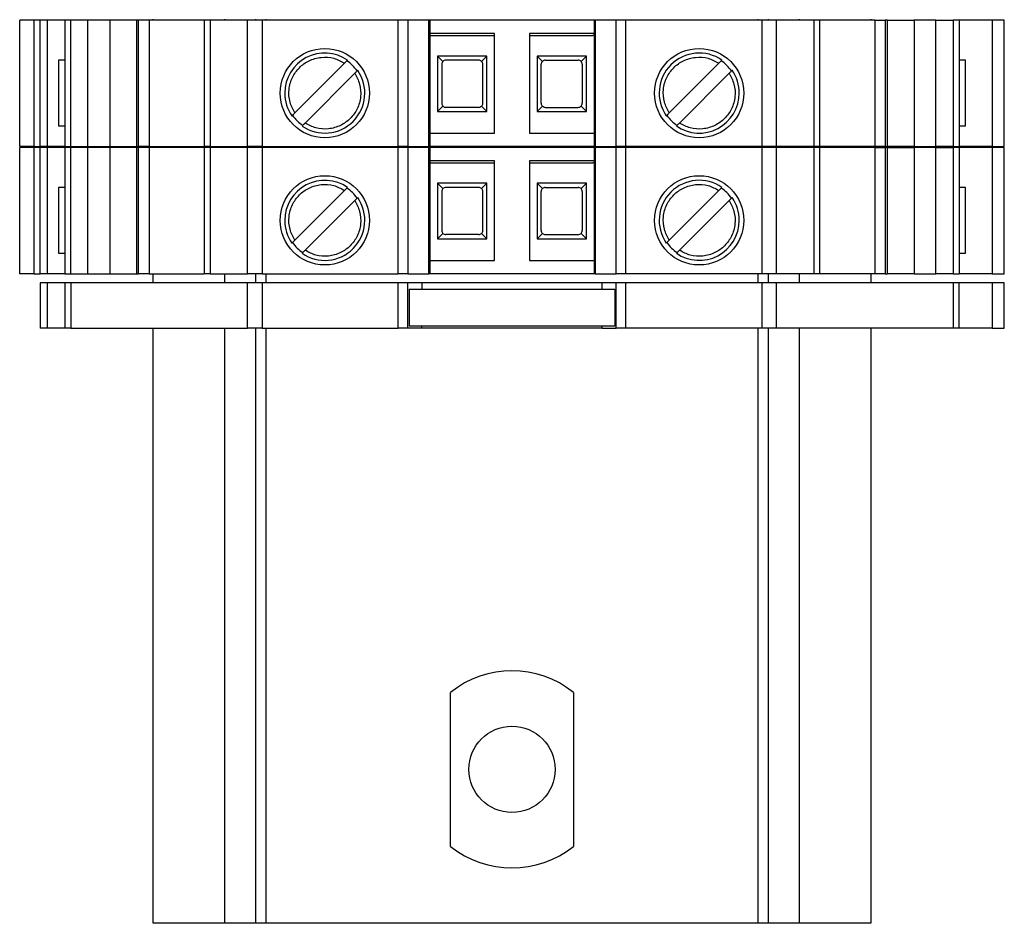
# Model space of a CAD drawing. Units: millimetres. Extents: x 181 to 6854, y 228 to 3729.
# Drawn here: x 1151 to 1199, y 1744 to 1788 of the extents above; entities that cross this region are included whole.
import ezdxf

# ---------------------------------------------------------------- set-up
doc = ezdxf.new("R2010")
doc.units = ezdxf.units.MM

msp = doc.modelspace()

# ---------------------------------------------------------------- linework, layer by layer
at = {"linetype": 'Continuous', "lineweight": 25}
for p, q in [((1151.16, 1781.885), (1151.16, 1788.035)), ((1151.843, 1788.035), (1151.16, 1788.035)), ((1151.843, 1788.035), (1151.843, 1781.885)), ((1152.16, 1788.035), (1151.843, 1788.035)), ((1152.16, 1781.885), (1152.16, 1788.035)), ((1152.508, 1788.035), (1152.16, 1788.035)), ((1152.508, 1781.885), (1152.508, 1788.035)), ((1153.36, 1788.035), (1152.508, 1788.035)), ((1153.36, 1788.035), (1153.36, 1781.885)), ((1153.653, 1788.035), (1153.36, 1788.035)), ((1153.653, 1781.885), (1153.653, 1788.035)), ((1154.49, 1788.035), (1153.653, 1788.035)), ((1154.49, 1781.885), (1154.49, 1788.035)), ((1155.56, 1788.035), (1154.49, 1788.035)), ((1155.56, 1788.035), (1155.56, 1781.885)), ((1156.852, 1788.035), (1155.56, 1788.035)), ((1156.852, 1788.035), (1156.852, 1781.885)), ((1156.96, 1788.035), (1156.852, 1788.035)), ((1156.96, 1781.885), (1156.96, 1788.035)), ((1157.478, 1788.035), (1156.96, 1788.035)), ((1157.478, 1788.035), (1157.478, 1781.885)), ((1160.155, 1788.035), (1157.478, 1788.035)), ((1157.66, 1788.035), (1157.66, 1788.085)), ((1160.155, 1788.035), (1160.155, 1781.885)), ((1160.448, 1788.035), (1160.155, 1788.035)), ((1160.448, 1788.035), (1160.448, 1781.885)), ((1162.267, 1788.035), (1160.448, 1788.035)), ((1161.16, 1788.035), (1161.16, 1788.085)), ((1162.267, 1781.885), (1162.267, 1788.035)), ((1162.974, 1788.035), (1162.267, 1788.035)), ((1162.66, 1788.085), (1162.66, 1788.035)), ((1162.974, 1788.035), (1162.974, 1781.885)), ((1169.61, 1788.035), (1162.974, 1788.035)), ((1163.16, 1788.085), (1163.16, 1788.035)), ((1169.61, 1781.885), (1169.61, 1788.035)), ((1170.08, 1788.035), (1169.61, 1788.035)), ((1170.08, 1788.035), (1170.08, 1781.885)), ((1171.1, 1788.035), (1170.08, 1788.035)), ((1171.1, 1781.885), (1171.1, 1788.035)), ((1171.16, 1788.035), (1171.1, 1788.035)), ((1171.16, 1788.035), (1171.16, 1781.885)), ((1179.16, 1788.035), (1171.16, 1788.035)), ((1179.16, 1788.035), (1179.16, 1781.885)), ((1179.221, 1788.035), (1179.16, 1788.035)), ((1179.221, 1788.035), (1179.221, 1781.885)), ((1180.241, 1788.035), (1179.221, 1788.035)), ((1180.241, 1781.885), (1180.241, 1788.035)), ((1180.71, 1788.035), (1180.241, 1788.035)), ((1180.71, 1781.885), (1180.71, 1788.035)), ((1187.346, 1788.035), (1180.71, 1788.035)), ((1187.16, 1788.035), (1187.16, 1788.085)), ((1187.346, 1788.035), (1187.346, 1781.885)), ((1188.053, 1788.035), (1187.346, 1788.035)), ((1187.66, 1788.035), (1187.66, 1788.085)), ((1188.053, 1781.885), (1188.053, 1788.035)), ((1189.873, 1788.035), (1188.053, 1788.035)), ((1189.16, 1788.085), (1189.16, 1788.035)), ((1189.873, 1788.035), (1189.873, 1781.885)), ((1190.166, 1788.035), (1189.873, 1788.035)), ((1190.166, 1781.885), (1190.166, 1788.035)), ((1192.843, 1788.035), (1190.166, 1788.035)), ((1192.66, 1788.085), (1192.66, 1788.035)), ((1192.843, 1788.035), (1192.843, 1781.885)), ((1192.843, 1788.035), (1193.36, 1788.035)), ((1193.36, 1788.035), (1193.36, 1781.885)), ((1193.469, 1788.035), (1193.36, 1788.035)), ((1193.469, 1781.885), (1193.469, 1788.035)), ((1193.469, 1788.035), (1194.76, 1788.035)), ((1194.76, 1788.035), (1194.76, 1781.885)), ((1195.83, 1788.035), (1194.76, 1788.035)), ((1195.83, 1781.885), (1195.83, 1788.035)), ((1195.83, 1788.035), (1196.667, 1788.035)), ((1196.667, 1788.035), (1196.667, 1781.885)), ((1196.96, 1788.035), (1196.667, 1788.035)), ((1196.96, 1788.035), (1196.96, 1781.885)), ((1198.574, 1788.035), (1196.96, 1788.035)), ((1198.574, 1788.035), (1198.574, 1781.885)), ((1199.16, 1788.035), (1198.574, 1788.035)), ((1199.16, 1781.885), (1199.16, 1788.035)), ((1174.31, 1787.385), (1171.16, 1787.385)), ((1171.16, 1787.285), (1174.31, 1787.285)), ((1174.31, 1782.535), (1174.31, 1787.385)), ((1179.16, 1787.385), (1176.01, 1787.385)), ((1176.01, 1787.385), (1176.01, 1782.535)), ((1176.01, 1787.285), (1179.1, 1787.285)), ((1153.052, 1786.085), (1153.052, 1782.885)), ((1153.36, 1786.085), (1153.052, 1786.085)), ((1173.935, 1786.29), (1171.535, 1786.29)), ((1171.535, 1786.29), (1171.535, 1783.59)), ((1171.535, 1786.29), (1171.794, 1786.032)), ((1173.535, 1786.09), (1171.935, 1786.09)), ((1173.935, 1786.29), (1173.677, 1786.032)), ((1173.935, 1783.59), (1173.935, 1786.29)), ((1176.385, 1786.29), (1176.385, 1783.59)), ((1178.785, 1786.29), (1176.385, 1786.29)), ((1176.644, 1786.032), (1176.385, 1786.29)), ((1176.785, 1786.09), (1178.385, 1786.09)), ((1178.527, 1786.032), (1178.785, 1786.29)), ((1178.785, 1783.59), (1178.785, 1786.29)), ((1197.269, 1786.085), (1196.96, 1786.085)), ((1197.269, 1782.885), (1197.269, 1786.085)), ((1164.575, 1783.521), (1167, 1785.945)), ((1171.735, 1785.89), (1171.735, 1783.99)), ((1173.735, 1783.99), (1173.735, 1785.89)), ((1176.585, 1783.99), (1176.585, 1785.89)), ((1178.585, 1785.89), (1178.585, 1783.99)), ((1182.825, 1783.521), (1185.25, 1785.945)), ((1167.495, 1785.45), (1165.07, 1783.026)), ((1185.745, 1785.45), (1183.32, 1783.026)), ((1171.794, 1783.849), (1171.535, 1783.59)), ((1173.535, 1783.79), (1171.935, 1783.79)), ((1173.935, 1783.59), (1173.677, 1783.849)), ((1176.385, 1783.59), (1176.644, 1783.849)), ((1176.785, 1783.79), (1178.385, 1783.79)), ((1178.527, 1783.849), (1178.785, 1783.59)), ((1171.535, 1783.59), (1173.935, 1783.59)), ((1176.385, 1783.59), (1178.785, 1783.59)), ((1153.052, 1782.885), (1153.36, 1782.885)), ((1196.96, 1782.885), (1197.269, 1782.885)), ((1171.16, 1782.535), (1174.31, 1782.535)), ((1176.01, 1782.535), (1179.16, 1782.535)), ((1151.843, 1781.885), (1151.16, 1781.885)), ((1151.16, 1775.685), (1151.16, 1781.835)), ((1151.843, 1781.835), (1151.16, 1781.835)), ((1151.843, 1781.885), (1152.16, 1781.885)), ((1151.843, 1781.835), (1151.843, 1775.685)), ((1152.16, 1781.835), (1151.843, 1781.835)), ((1152.508, 1781.885), (1152.16, 1781.885)), ((1152.16, 1775.685), (1152.16, 1781.835)), ((1152.508, 1781.835), (1152.16, 1781.835)), ((1153.36, 1781.885), (1152.508, 1781.885)), ((1152.508, 1775.685), (1152.508, 1781.835)), ((1153.36, 1781.835), (1152.508, 1781.835)), ((1153.36, 1781.885), (1153.653, 1781.885)), ((1153.36, 1781.835), (1153.36, 1775.685)), ((1153.653, 1781.835), (1153.36, 1781.835)), ((1153.653, 1781.885), (1154.49, 1781.885)), ((1153.653, 1775.685), (1153.653, 1781.835)), ((1154.49, 1781.835), (1153.653, 1781.835)), ((1154.49, 1781.885), (1155.56, 1781.885)), ((1154.49, 1775.685), (1154.49, 1781.835)), ((1155.56, 1781.835), (1154.49, 1781.835)), ((1155.56, 1781.885), (1156.852, 1781.885)), ((1155.56, 1781.835), (1155.56, 1775.685)), ((1156.852, 1781.835), (1155.56, 1781.835)), ((1156.852, 1781.885), (1156.96, 1781.885)), ((1156.852, 1781.835), (1156.852, 1775.685)), ((1156.96, 1781.835), (1156.852, 1781.835)), ((1157.478, 1781.885), (1156.96, 1781.885)), ((1156.96, 1775.685), (1156.96, 1781.835)), ((1157.478, 1781.835), (1156.96, 1781.835)), ((1157.478, 1781.885), (1160.155, 1781.885)), ((1157.478, 1781.835), (1157.478, 1775.685)), ((1160.155, 1781.835), (1157.478, 1781.835)), ((1157.66, 1781.835), (1157.66, 1781.885)), ((1160.448, 1781.885), (1160.155, 1781.885)), ((1160.155, 1781.835), (1160.155, 1775.685)), ((1160.448, 1781.835), (1160.155, 1781.835)), ((1160.448, 1781.885), (1162.267, 1781.885)), ((1160.448, 1781.835), (1160.448, 1775.685)), ((1162.267, 1781.835), (1160.448, 1781.835)), ((1161.16, 1781.835), (1161.16, 1781.885)), ((1162.974, 1781.885), (1162.267, 1781.885)), ((1162.267, 1775.685), (1162.267, 1781.835)), ((1162.974, 1781.835), (1162.267, 1781.835)), ((1162.66, 1781.885), (1162.66, 1781.835)), ((1162.974, 1781.885), (1169.61, 1781.885)), ((1162.974, 1781.835), (1162.974, 1775.685)), ((1169.61, 1781.835), (1162.974, 1781.835)), ((1163.16, 1781.885), (1163.16, 1781.835)), ((1170.08, 1781.885), (1169.61, 1781.885)), ((1169.61, 1775.685), (1169.61, 1781.835)), ((1170.08, 1781.835), (1169.61, 1781.835)), ((1170.08, 1781.885), (1171.1, 1781.885)), ((1170.08, 1781.835), (1170.08, 1775.685)), ((1171.1, 1781.835), (1170.08, 1781.835)), ((1171.16, 1781.885), (1171.1, 1781.885)), ((1171.1, 1775.685), (1171.1, 1781.835)), ((1171.16, 1781.835), (1171.1, 1781.835)), ((1179.16, 1781.885), (1171.16, 1781.885)), ((1171.16, 1781.835), (1171.16, 1775.685)), ((1179.16, 1781.835), (1171.16, 1781.835)), ((1179.221, 1781.885), (1179.16, 1781.885)), ((1179.16, 1781.835), (1179.16, 1775.685)), ((1179.221, 1781.835), (1179.16, 1781.835)), ((1179.221, 1781.885), (1180.241, 1781.885)), ((1179.221, 1781.835), (1179.221, 1775.685)), ((1180.241, 1781.835), (1179.221, 1781.835)), ((1180.71, 1781.885), (1180.241, 1781.885)), ((1180.241, 1775.685), (1180.241, 1781.835)), ((1180.71, 1781.835), (1180.241, 1781.835)), ((1187.346, 1781.885), (1180.71, 1781.885)), ((1180.71, 1775.685), (1180.71, 1781.835)), ((1187.346, 1781.835), (1180.71, 1781.835)), ((1187.16, 1781.835), (1187.16, 1781.885)), ((1188.053, 1781.885), (1187.346, 1781.885)), ((1187.346, 1781.835), (1187.346, 1775.685)), ((1188.053, 1781.835), (1187.346, 1781.835)), ((1187.66, 1781.835), (1187.66, 1781.885)), ((1189.873, 1781.885), (1188.053, 1781.885)), ((1188.053, 1775.685), (1188.053, 1781.835)), ((1189.873, 1781.835), (1188.053, 1781.835)), ((1189.16, 1781.885), (1189.16, 1781.835)), ((1190.166, 1781.885), (1189.873, 1781.885)), ((1189.873, 1781.835), (1189.873, 1775.685)), ((1190.166, 1781.835), (1189.873, 1781.835)), ((1192.843, 1781.885), (1190.166, 1781.885)), ((1190.166, 1775.685), (1190.166, 1781.835)), ((1192.843, 1781.835), (1190.166, 1781.835)), ((1192.66, 1781.885), (1192.66, 1781.835)), ((1193.36, 1781.885), (1192.843, 1781.885)), ((1192.843, 1781.835), (1192.843, 1775.685)), ((1192.843, 1781.835), (1193.36, 1781.835)), ((1193.36, 1781.885), (1193.469, 1781.885)), ((1193.36, 1781.835), (1193.36, 1775.685)), ((1193.469, 1781.835), (1193.36, 1781.835)), ((1194.76, 1781.885), (1193.469, 1781.885)), ((1193.469, 1775.685), (1193.469, 1781.835)), ((1193.469, 1781.835), (1194.76, 1781.835)), ((1194.76, 1781.885), (1195.83, 1781.885)), ((1194.76, 1781.835), (1194.76, 1775.685)), ((1195.83, 1781.835), (1194.76, 1781.835)), ((1196.667, 1781.885), (1195.83, 1781.885)), ((1195.83, 1775.685), (1195.83, 1781.835)), ((1195.83, 1781.835), (1196.667, 1781.835)), ((1196.667, 1781.885), (1196.96, 1781.885)), ((1196.667, 1781.835), (1196.667, 1775.685)), ((1196.96, 1781.835), (1196.667, 1781.835)), ((1198.574, 1781.885), (1196.96, 1781.885)), ((1196.96, 1781.835), (1196.96, 1775.685)), ((1198.574, 1781.835), (1196.96, 1781.835)), ((1198.574, 1781.885), (1199.16, 1781.885)), ((1198.574, 1781.835), (1198.574, 1775.685)), ((1199.16, 1781.835), (1198.574, 1781.835)), ((1199.16, 1775.685), (1199.16, 1781.835)), ((1174.31, 1781.185), (1171.16, 1781.185)), ((1171.16, 1781.085), (1174.31, 1781.085)), ((1174.31, 1776.335), (1174.31, 1781.185)), ((1179.16, 1781.185), (1176.01, 1781.185)), ((1176.01, 1781.185), (1176.01, 1776.335)), ((1176.01, 1781.085), (1179.1, 1781.085)), ((1153.052, 1779.885), (1153.052, 1776.685)), ((1153.36, 1779.885), (1153.052, 1779.885)), ((1173.935, 1780.09), (1171.535, 1780.09)), ((1171.535, 1780.09), (1171.535, 1777.39)), ((1171.535, 1780.09), (1171.794, 1779.832)), ((1173.535, 1779.89), (1171.935, 1779.89)), ((1173.935, 1780.09), (1173.677, 1779.832)), ((1173.935, 1777.39), (1173.935, 1780.09)), ((1176.385, 1780.09), (1176.385, 1777.39)), ((1178.785, 1780.09), (1176.385, 1780.09)), ((1176.644, 1779.832), (1176.385, 1780.09)), ((1176.785, 1779.89), (1178.385, 1779.89)), ((1178.527, 1779.832), (1178.785, 1780.09)), ((1178.785, 1777.39), (1178.785, 1780.09)), ((1197.269, 1779.885), (1196.96, 1779.885)), ((1197.269, 1776.685), (1197.269, 1779.885)), ((1164.575, 1777.321), (1167, 1779.745)), ((1171.735, 1779.69), (1171.735, 1777.79)), ((1173.735, 1777.79), (1173.735, 1779.69)), ((1176.585, 1777.79), (1176.585, 1779.69)), ((1178.585, 1779.69), (1178.585, 1777.79)), ((1182.825, 1777.321), (1185.25, 1779.745)), ((1167.495, 1779.25), (1165.07, 1776.826)), ((1185.745, 1779.25), (1183.32, 1776.826)), ((1171.794, 1777.649), (1171.535, 1777.39)), ((1173.535, 1777.59), (1171.935, 1777.59)), ((1173.935, 1777.39), (1173.677, 1777.649)), ((1176.385, 1777.39), (1176.644, 1777.649)), ((1176.785, 1777.59), (1178.385, 1777.59)), ((1178.527, 1777.649), (1178.785, 1777.39)), ((1171.535, 1777.39), (1173.935, 1777.39)), ((1176.385, 1777.39), (1178.785, 1777.39)), ((1153.052, 1776.685), (1153.36, 1776.685)), ((1196.96, 1776.685), (1197.269, 1776.685)), ((1171.16, 1776.335), (1174.31, 1776.335)), ((1176.01, 1776.335), (1179.16, 1776.335)), ((1151.843, 1775.685), (1151.16, 1775.685)), ((1151.843, 1775.685), (1152.16, 1775.685)), ((1152.508, 1775.685), (1152.16, 1775.685)), ((1153.36, 1775.685), (1152.508, 1775.685)), ((1153.36, 1775.685), (1153.653, 1775.685)), ((1153.653, 1775.685), (1154.49, 1775.685)), ((1154.49, 1775.685), (1155.56, 1775.685)), ((1155.56, 1775.685), (1156.852, 1775.685)), ((1156.852, 1775.685), (1156.96, 1775.685)), ((1157.478, 1775.685), (1156.96, 1775.685)), ((1157.478, 1775.685), (1160.155, 1775.685)), ((1157.66, 1775.235), (1157.66, 1775.685)), ((1160.448, 1775.685), (1160.155, 1775.685)), ((1160.448, 1775.685), (1162.267, 1775.685)), ((1161.16, 1775.235), (1161.16, 1775.685)), ((1162.974, 1775.685), (1162.267, 1775.685)), ((1162.66, 1775.685), (1162.66, 1775.235)), ((1162.974, 1775.685), (1169.61, 1775.685)), ((1163.16, 1775.685), (1163.16, 1775.235)), ((1170.08, 1775.685), (1169.61, 1775.685)), ((1170.08, 1775.685), (1171.1, 1775.685)), ((1171.16, 1775.685), (1171.1, 1775.685)), ((1179.16, 1775.685), (1171.16, 1775.685)), ((1179.221, 1775.685), (1179.16, 1775.685)), ((1179.221, 1775.685), (1180.241, 1775.685)), ((1180.71, 1775.685), (1180.241, 1775.685)), ((1187.346, 1775.685), (1180.71, 1775.685)), ((1187.16, 1775.235), (1187.16, 1775.685)), ((1188.053, 1775.685), (1187.346, 1775.685)), ((1187.66, 1775.235), (1187.66, 1775.685)), ((1189.873, 1775.685), (1188.053, 1775.685)), ((1189.16, 1775.685), (1189.16, 1775.235)), ((1190.166, 1775.685), (1189.873, 1775.685)), ((1192.843, 1775.685), (1190.166, 1775.685)), ((1192.66, 1775.685), (1192.66, 1775.235)), ((1193.36, 1775.685), (1192.843, 1775.685)), ((1193.36, 1775.685), (1193.469, 1775.685)), ((1194.76, 1775.685), (1193.469, 1775.685)), ((1194.76, 1775.685), (1195.83, 1775.685)), ((1196.667, 1775.685), (1195.83, 1775.685)), ((1196.667, 1775.685), (1196.96, 1775.685)), ((1198.574, 1775.685), (1196.96, 1775.685)), ((1198.574, 1775.685), (1199.16, 1775.685)), ((1152.16, 1775.235), (1152.16, 1773.035)), ((1152.508, 1775.235), (1152.16, 1775.235)), ((1152.508, 1773.035), (1152.508, 1775.235)), ((1153.36, 1775.235), (1152.508, 1775.235)), ((1153.36, 1775.235), (1153.36, 1773.035)), ((1153.653, 1775.235), (1153.36, 1775.235)), ((1153.653, 1775.235), (1153.653, 1773.035)), ((1162.267, 1775.235), (1153.653, 1775.235)), ((1162.267, 1773.035), (1162.267, 1775.235)), ((1162.974, 1775.235), (1162.267, 1775.235)), ((1162.974, 1775.235), (1162.974, 1773.035)), ((1169.61, 1775.235), (1162.974, 1775.235)), ((1169.61, 1773.035), (1169.61, 1775.235)), ((1170.08, 1775.235), (1169.61, 1775.235)), ((1170.08, 1773.035), (1170.08, 1775.235)), ((1170.76, 1775.235), (1170.08, 1775.235)), ((1170.76, 1775.235), (1170.76, 1774.935)), ((1179.56, 1775.235), (1170.76, 1775.235)), ((1179.56, 1774.935), (1179.56, 1775.235)), ((1180.241, 1775.235), (1179.56, 1775.235)), ((1180.241, 1773.035), (1180.241, 1775.235)), ((1180.71, 1775.235), (1180.241, 1775.235)), ((1180.71, 1773.035), (1180.71, 1775.235)), ((1187.346, 1775.235), (1180.71, 1775.235)), ((1187.346, 1775.235), (1187.346, 1773.035)), ((1188.053, 1775.235), (1187.346, 1775.235)), ((1188.053, 1773.035), (1188.053, 1775.235)), ((1196.667, 1775.235), (1188.053, 1775.235)), ((1196.667, 1775.235), (1196.667, 1773.035)), ((1196.96, 1775.235), (1196.667, 1775.235)), ((1196.96, 1773.035), (1196.96, 1775.235)), ((1198.574, 1775.235), (1196.96, 1775.235)), ((1198.574, 1775.235), (1198.574, 1773.035)), ((1199.16, 1775.235), (1198.574, 1775.235)), ((1199.16, 1773.035), (1199.16, 1775.235)), ((1170.142, 1774.935), (1170.142, 1773.135)), ((1170.142, 1774.935), (1180.178, 1774.935)), ((1180.178, 1774.935), (1180.178, 1773.135)), ((1180.178, 1773.135), (1170.142, 1773.135)), ((1170.76, 1773.035), (1170.76, 1773.135)), ((1179.56, 1773.035), (1179.56, 1773.135)), ((1152.508, 1773.035), (1152.16, 1773.035)), ((1153.36, 1773.035), (1152.508, 1773.035)), ((1153.653, 1773.035), (1153.36, 1773.035)), ((1153.653, 1773.035), (1162.267, 1773.035)), ((1157.66, 1744.035), (1157.66, 1773.035)), ((1161.16, 1744.035), (1161.16, 1773.035)), ((1162.974, 1773.035), (1162.267, 1773.035)), ((1162.66, 1773.035), (1162.66, 1744.035)), ((1162.974, 1773.035), (1169.61, 1773.035)), ((1163.16, 1773.035), (1163.16, 1744.035)), ((1170.08, 1773.035), (1169.61, 1773.035)), ((1170.76, 1773.035), (1170.08, 1773.035)), ((1179.56, 1773.035), (1170.76, 1773.035)), ((1179.56, 1773.035), (1180.241, 1773.035)), ((1180.71, 1773.035), (1180.241, 1773.035)), ((1187.346, 1773.035), (1180.71, 1773.035)), ((1187.16, 1744.035), (1187.16, 1773.035)), ((1188.053, 1773.035), (1187.346, 1773.035)), ((1187.66, 1744.035), (1187.66, 1773.035)), ((1196.667, 1773.035), (1188.053, 1773.035)), ((1189.16, 1773.035), (1189.16, 1744.035)), ((1192.66, 1773.035), (1192.66, 1744.035)), ((1196.96, 1773.035), (1196.667, 1773.035)), ((1198.574, 1773.035), (1196.96, 1773.035)), ((1198.574, 1773.035), (1199.16, 1773.035)), ((1172.16, 1747.785), (1172.16, 1755.285)), ((1178.16, 1755.285), (1178.16, 1747.785)), ((1161.16, 1744.035), (1157.66, 1744.035)), ((1162.66, 1744.035), (1161.16, 1744.035)), ((1163.16, 1744.035), (1162.66, 1744.035)), ((1187.16, 1744.035), (1163.16, 1744.035)), ((1187.66, 1744.035), (1187.16, 1744.035)), ((1189.16, 1744.035), (1187.66, 1744.035)), ((1192.66, 1744.035), (1189.16, 1744.035))]:
    msp.add_line(p, q, dxfattribs=at)
for centre, radius in [((1166.035, 1784.485), 2.175), ((1184.285, 1784.485), 2.175), ((1166.035, 1778.285), 2.175), ((1184.285, 1778.285), 2.175), ((1175.16, 1751.535), 2.1)]:
    msp.add_circle(centre, radius, dxfattribs=at)
for centre, radius, start, end in [((1179.1, 1786.785), 0.5, 83.0339, 90), ((1166.035, 1784.485), 1.95, 55.3134, 180), ((1171.935, 1785.89), 0.2, 90, 135), ((1173.535, 1785.89), 0.2, 45, 90), ((1176.785, 1785.89), 0.2, 90, 135), ((1178.385, 1785.89), 0.2, 45, 90), ((1184.285, 1784.485), 1.95, 55.329, 214.6356), ((1166.035, 1784.485), 1.908, 34.4517, 55.5299), ((1171.935, 1785.89), 0.2, 135, 180), ((1173.535, 1785.89), 0.2, 0, 45), ((1176.785, 1785.89), 0.2, 135, 180), ((1178.385, 1785.89), 0.2, 0, 45), ((1184.285, 1784.485), 1.908, 34.4517, 55.5299), ((1166.035, 1784.485), 1.95, 235.329, 34.6356), ((1184.285, 1784.485), 1.95, 360, 34.6558), ((1166.035, 1784.485), 1.95, 180, 214.6558), ((1184.285, 1784.485), 1.95, 235.3134, 360), ((1171.935, 1783.99), 0.2, 180, 225), ((1171.935, 1783.99), 0.2, 225, 270), ((1173.535, 1783.99), 0.2, 270, 315), ((1173.535, 1783.99), 0.2, 315, 0), ((1176.785, 1783.99), 0.2, 180, 225), ((1176.785, 1783.99), 0.2, 225, 270), ((1178.385, 1783.99), 0.2, 270, 315), ((1178.385, 1783.99), 0.2, 315, 0), ((1166.035, 1784.485), 1.908, 214.4319, 235.5681), ((1184.285, 1784.485), 1.908, 214.4319, 235.5681), ((1179.1, 1780.585), 0.5, 83.0339, 90), ((1166.035, 1778.285), 1.95, 55.3134, 180), ((1166.035, 1778.285), 1.908, 34.4517, 55.5299), ((1171.935, 1779.69), 0.2, 90, 135), ((1173.535, 1779.69), 0.2, 45, 90), ((1176.785, 1779.69), 0.2, 90, 135), ((1178.385, 1779.69), 0.2, 45, 90), ((1184.285, 1778.285), 1.95, 55.329, 214.6356), ((1184.285, 1778.285), 1.908, 34.4517, 55.5299), ((1166.035, 1778.285), 1.95, 235.329, 34.6356), ((1171.935, 1779.69), 0.2, 135, 180), ((1173.535, 1779.69), 0.2, 0, 45), ((1176.785, 1779.69), 0.2, 135, 180), ((1178.385, 1779.69), 0.2, 0, 45), ((1184.285, 1778.285), 1.95, 360, 34.6558), ((1166.035, 1778.285), 1.95, 180, 214.6558), ((1184.285, 1778.285), 1.95, 235.3134, 360), ((1171.935, 1777.79), 0.2, 180, 225), ((1171.935, 1777.79), 0.2, 225, 270), ((1173.535, 1777.79), 0.2, 270, 315), ((1173.535, 1777.79), 0.2, 315, 0), ((1176.785, 1777.79), 0.2, 180, 225), ((1176.785, 1777.79), 0.2, 225, 270), ((1178.385, 1777.79), 0.2, 270, 315), ((1178.385, 1777.79), 0.2, 315, 0), ((1166.035, 1778.285), 1.908, 214.4319, 235.5681), ((1184.285, 1778.285), 1.908, 214.4319, 235.5681), ((1175.16, 1751.535), 4.802, 51.3402, 128.6598), ((1175.16, 1751.535), 4.802, 231.3402, 308.6598)]:
    msp.add_arc(centre, radius, start, end, dxfattribs=at)
for points, knots in [([(1164.575, 1783.521), (1164.484, 1783.692), (1164.296, 1784.047), (1164.26, 1784.666), (1164.425, 1785.256), (1164.775, 1785.746), (1165.265, 1786.095), (1165.854, 1786.261), (1166.474, 1786.224), (1166.828, 1786.036), (1167, 1785.945)], [0, 0, 0, 0, 0.121264, 0.25, 0.378736, 0.5, 0.621264, 0.75, 0.878736, 1, 1, 1, 1]), ([(1167, 1785.945), (1167.017, 1785.962), (1167.05, 1785.995), (1167.093, 1786.038), (1167.126, 1786.071), (1167.142, 1786.087), (1167.145, 1786.09), (1167.144, 1786.089), (1167.144, 1786.089)], [0, 0, 0, 0, 0.212804, 0.425694, 0.636226, 0.843041, 0.967861, 1, 1, 1, 1]), ([(1182.825, 1783.521), (1182.734, 1783.692), (1182.546, 1784.047), (1182.51, 1784.666), (1182.675, 1785.256), (1183.025, 1785.746), (1183.515, 1786.095), (1184.104, 1786.261), (1184.724, 1786.224), (1185.078, 1786.036), (1185.25, 1785.945)], [0, 0, 0, 0, 0.121264, 0.25, 0.378736, 0.5, 0.621264, 0.75, 0.878736, 1, 1, 1, 1]), ([(1185.25, 1785.945), (1185.267, 1785.962), (1185.3, 1785.995), (1185.343, 1786.038), (1185.376, 1786.071), (1185.392, 1786.087), (1185.395, 1786.09), (1185.394, 1786.089), (1185.394, 1786.089)], [0, 0, 0, 0, 0.212804, 0.425694, 0.636226, 0.843041, 0.967861, 1, 1, 1, 1]), ([(1167.495, 1785.45), (1167.586, 1785.279), (1167.774, 1784.924), (1167.811, 1784.304), (1167.645, 1783.715), (1167.296, 1783.225), (1166.806, 1782.876), (1166.216, 1782.71), (1165.597, 1782.747), (1165.242, 1782.934), (1165.07, 1783.026)], [0, 0, 0, 0, 0.121264, 0.25, 0.378736, 0.5, 0.621264, 0.75, 0.878736, 1, 1, 1, 1]), ([(1167.639, 1785.594), (1167.639, 1785.594), (1167.64, 1785.595), (1167.634, 1785.589), (1167.611, 1785.566), (1167.575, 1785.53), (1167.534, 1785.489), (1167.507, 1785.462), (1167.495, 1785.45)], [0, 0, 0, 0, 0.032134, 0.235425, 0.438668, 0.643285, 0.851105, 1, 1, 1, 1]), ([(1185.745, 1785.45), (1185.836, 1785.279), (1186.024, 1784.924), (1186.061, 1784.304), (1185.895, 1783.715), (1185.546, 1783.225), (1185.056, 1782.876), (1184.466, 1782.71), (1183.847, 1782.747), (1183.492, 1782.934), (1183.32, 1783.026)], [0, 0, 0, 0, 0.121264, 0.25, 0.378736, 0.5, 0.621264, 0.75, 0.878736, 1, 1, 1, 1]), ([(1185.889, 1785.594), (1185.889, 1785.594), (1185.89, 1785.595), (1185.884, 1785.589), (1185.861, 1785.566), (1185.825, 1785.53), (1185.784, 1785.489), (1185.757, 1785.462), (1185.745, 1785.45)], [0, 0, 0, 0, 0.032134, 0.235425, 0.438668, 0.643285, 0.851105, 1, 1, 1, 1]), ([(1164.431, 1783.377), (1164.431, 1783.377), (1164.431, 1783.376), (1164.437, 1783.382), (1164.46, 1783.405), (1164.496, 1783.441), (1164.536, 1783.482), (1164.564, 1783.509), (1164.575, 1783.521)], [0, 0, 0, 0, 0.032097, 0.235396, 0.438647, 0.643271, 0.851099, 1, 1, 1, 1]), ([(1182.681, 1783.377), (1182.681, 1783.377), (1182.681, 1783.376), (1182.687, 1783.382), (1182.71, 1783.405), (1182.746, 1783.441), (1182.786, 1783.482), (1182.814, 1783.509), (1182.825, 1783.521)], [0, 0, 0, 0, 0.032097, 0.235396, 0.438647, 0.643271, 0.851099, 1, 1, 1, 1]), ([(1165.07, 1783.026), (1165.054, 1783.009), (1165.021, 1782.976), (1164.977, 1782.933), (1164.945, 1782.9), (1164.929, 1782.884), (1164.926, 1782.881), (1164.926, 1782.882), (1164.926, 1782.882)], [0, 0, 0, 0, 0.212812, 0.42571, 0.63625, 0.843073, 0.967898, 1, 1, 1, 1]), ([(1183.32, 1783.026), (1183.304, 1783.009), (1183.271, 1782.976), (1183.227, 1782.933), (1183.195, 1782.9), (1183.179, 1782.884), (1183.176, 1782.881), (1183.176, 1782.882), (1183.176, 1782.882)], [0, 0, 0, 0, 0.2128122, 0.4257103, 0.6362501, 0.8430727, 0.9678977, 1, 1, 1, 1]), ([(1164.575, 1777.321), (1164.484, 1777.492), (1164.296, 1777.847), (1164.26, 1778.466), (1164.425, 1779.056), (1164.775, 1779.546), (1165.265, 1779.895), (1165.854, 1780.061), (1166.474, 1780.024), (1166.828, 1779.836), (1167, 1779.745)], [0, 0, 0, 0, 0.121264, 0.25, 0.378736, 0.5, 0.621264, 0.75, 0.878736, 1, 1, 1, 1]), ([(1167, 1779.745), (1167.017, 1779.762), (1167.05, 1779.795), (1167.093, 1779.838), (1167.126, 1779.871), (1167.142, 1779.887), (1167.145, 1779.89), (1167.144, 1779.889), (1167.144, 1779.889)], [0, 0, 0, 0, 0.212804, 0.425694, 0.636226, 0.843041, 0.967861, 1, 1, 1, 1]), ([(1182.825, 1777.321), (1182.734, 1777.492), (1182.546, 1777.847), (1182.51, 1778.466), (1182.675, 1779.056), (1183.025, 1779.546), (1183.515, 1779.895), (1184.104, 1780.061), (1184.724, 1780.024), (1185.078, 1779.836), (1185.25, 1779.745)], [0, 0, 0, 0, 0.121264, 0.25, 0.378736, 0.5, 0.621264, 0.75, 0.878736, 1, 1, 1, 1]), ([(1185.25, 1779.745), (1185.267, 1779.762), (1185.3, 1779.795), (1185.343, 1779.838), (1185.376, 1779.871), (1185.392, 1779.887), (1185.395, 1779.89), (1185.394, 1779.889), (1185.394, 1779.889)], [0, 0, 0, 0, 0.212804, 0.425694, 0.636226, 0.843041, 0.967861, 1, 1, 1, 1]), ([(1167.639, 1779.394), (1167.639, 1779.394), (1167.64, 1779.395), (1167.634, 1779.389), (1167.611, 1779.366), (1167.575, 1779.33), (1167.534, 1779.289), (1167.507, 1779.262), (1167.495, 1779.25)], [0, 0, 0, 0, 0.032134, 0.235425, 0.438668, 0.643285, 0.851105, 1, 1, 1, 1]), ([(1185.889, 1779.394), (1185.889, 1779.394), (1185.89, 1779.395), (1185.884, 1779.389), (1185.861, 1779.366), (1185.825, 1779.33), (1185.784, 1779.289), (1185.757, 1779.262), (1185.745, 1779.25)], [0, 0, 0, 0, 0.032134, 0.235425, 0.438668, 0.643285, 0.851105, 1, 1, 1, 1]), ([(1167.495, 1779.25), (1167.586, 1779.079), (1167.774, 1778.724), (1167.811, 1778.104), (1167.645, 1777.515), (1167.296, 1777.025), (1166.806, 1776.676), (1166.216, 1776.51), (1165.597, 1776.547), (1165.242, 1776.734), (1165.07, 1776.826)], [0, 0, 0, 0, 0.121264, 0.25, 0.378736, 0.5, 0.621264, 0.75, 0.878736, 1, 1, 1, 1]), ([(1185.745, 1779.25), (1185.836, 1779.079), (1186.024, 1778.724), (1186.061, 1778.104), (1185.895, 1777.515), (1185.546, 1777.025), (1185.056, 1776.676), (1184.466, 1776.51), (1183.847, 1776.547), (1183.492, 1776.734), (1183.32, 1776.826)], [0, 0, 0, 0, 0.121264, 0.25, 0.378736, 0.5, 0.621264, 0.75, 0.878736, 1, 1, 1, 1]), ([(1164.431, 1777.177), (1164.431, 1777.177), (1164.431, 1777.176), (1164.437, 1777.182), (1164.46, 1777.205), (1164.496, 1777.241), (1164.536, 1777.282), (1164.564, 1777.309), (1164.575, 1777.321)], [0, 0, 0, 0, 0.032097, 0.235396, 0.438647, 0.643271, 0.851099, 1, 1, 1, 1]), ([(1182.681, 1777.177), (1182.681, 1777.177), (1182.681, 1777.176), (1182.687, 1777.182), (1182.71, 1777.205), (1182.746, 1777.241), (1182.786, 1777.282), (1182.814, 1777.309), (1182.825, 1777.321)], [0, 0, 0, 0, 0.032097, 0.235396, 0.438647, 0.643271, 0.851099, 1, 1, 1, 1]), ([(1165.07, 1776.826), (1165.054, 1776.809), (1165.021, 1776.776), (1164.977, 1776.733), (1164.945, 1776.7), (1164.929, 1776.684), (1164.926, 1776.681), (1164.926, 1776.682), (1164.926, 1776.682)], [0, 0, 0, 0, 0.212812, 0.42571, 0.63625, 0.843073, 0.967898, 1, 1, 1, 1]), ([(1183.32, 1776.826), (1183.304, 1776.809), (1183.271, 1776.776), (1183.227, 1776.733), (1183.195, 1776.7), (1183.179, 1776.684), (1183.176, 1776.681), (1183.176, 1776.682), (1183.176, 1776.682)], [0, 0, 0, 0, 0.212812, 0.42571, 0.63625, 0.843073, 0.967898, 1, 1, 1, 1])]:
    msp.add_open_spline(points, degree=3, knots=knots, dxfattribs=at)

doc.saveas('drawing.dxf')
